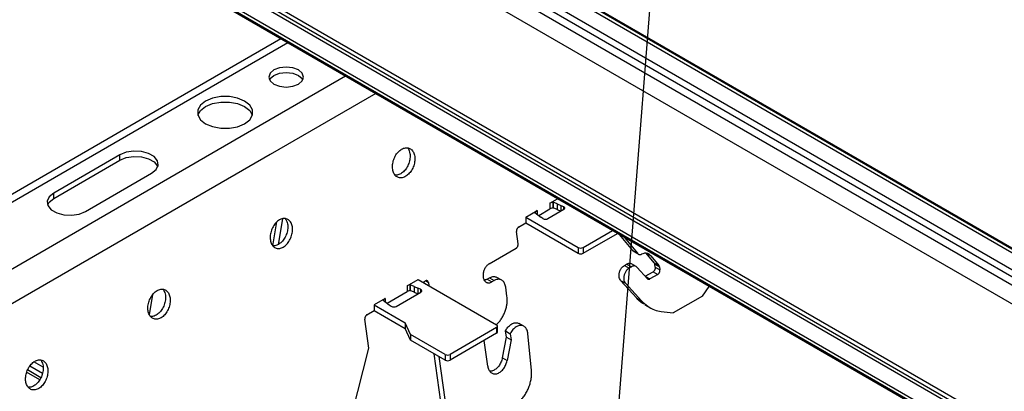
# Model space of a CAD drawing. Units: inches. Extents: x 0 to 66, y -3.2 to 36.
# Drawn here: x 19.3 to 22.7, y 18.9 to 20.2 of the extents above; entities that cross this region are included whole.
import ezdxf
from ezdxf import colors
from ezdxf.entities.mleader import LeaderData, LeaderLine
from ezdxf.math import Vec2, Vec3

# ---------------------------------------------------------------- set-up
doc = ezdxf.new("R2010")
doc.units = ezdxf.units.IN
doc.header["$MEASUREMENT"] = 0
doc.header["$PDMODE"] = 35
doc.layers.get('Defpoints').update_dxf_attribs({"color": 2})
doc.layers.add('HD DIMS', color=250, linetype='Continuous', lineweight=25)
doc.layers.add('HD-4', color=3, linetype='Continuous')
doc.styles.add('3-1SCALE', font='calibri.ttf', dxfattribs={"height": 0.375})
doc.styles.get("Standard").update_dxf_attribs({"font": 'arial.ttf', "height": 2})
doc.dimstyles.new('3-1 SCALE-A', dxfattribs={"dimtxt": 0.375, "dimasz": 0.375, "dimexe": 0.375, "dimexo": 0.375, "dimgap": 0.375, "dimtad": 1, "dimdec": 5, "dimzin": 3, "dimdsep": 46, "dimlunit": 4, "dimtxsty": '3-1SCALE', "dimcen": 0.375, "dimclrd": 256, "dimclre": 256, "dimclrt": 256, "dimazin": 1, "dimtfac": 1, "dimtdec": 5, "dimtofl": 0, "dimtmove": 0, "dimatfit": 3, "dimfxl": 1, "dimtolj": 1, "dimtzin": 0, "dimlwd": -1, "dimlwe": -1, "dimarcsym": 0})

# ---------------------------------------------------------------- blocks, each defined once
blk = doc.blocks.new('*D153')
at = {"layer": 'Defpoints', "color": 0, "transparency": 16777216}
for p in [(17.5051, 19.218), (17.5051, 19.218), (33.0923, 10.2188)]:
    blk.add_point(p, dxfattribs=at)
at = {"layer": 'HD DIMS', "transparency": 16777216}
blk.add_line((32.7675, 10.4063), (17.8298, 19.0305), dxfattribs=at)
for points in [[(17.8611, 19.0847), (17.7986, 18.9764), (17.5051, 19.218)], [(32.7987, 10.4604), (32.7362, 10.3522), (33.0923, 10.2188)]]:
    blk.add_solid(points, dxfattribs=at)
at = {"layer": 'HD DIMS', "transparency": 16777216, "insert": (25.6101, 15.2579), "char_height": 0.375, "attachment_point": 5, "rotation": 330, "style": '3-1SCALE', "bg_fill": 3, "box_fill_scale": 1.25, "bg_fill_color": 256, "bg_fill_true_color": 13158600, "bg_fill_transparency": 0}
blk.add_mtext('\\A1;{\\Q-30;36" [914mm] MIN}', dxfattribs=at)

msp = doc.modelspace()

# ---------------------------------------------------------------- linework, layer by layer
at = {"layer": 'HD-4'}
for p, q in [((29.1127, 15.0743), (19.4087, 20.6763)), ((29.1234, 15.0805), (19.4194, 20.6825)), ((29.1366, 15.0881), (19.4326, 20.6901)), ((29.6755, 15.3992), (20.548, 20.6684)), ((29.6861, 15.4053), (20.5507, 20.6791)), ((29.6891, 15.4071), (20.5515, 20.6821)), ((29.0471, 15.0364), (19.3431, 20.6384)), ((29.0471, 15.0364), (19.3431, 20.6384)), ((29.0509, 15.0386), (19.3469, 20.6406)), ((29.0616, 15.0448), (19.3576, 20.6468)), ((29.6026, 15.3571), (20.5149, 20.6033)), ((29.6243, 15.3697), (20.5315, 20.6188)), ((29.5779, 15.3428), (20.5036, 20.5813)), ((29.5212, 15.3101), (20.4887, 20.5244)), ((20.2148, 20.1352), (19.8783, 19.941)), ((20.2388, 20.1213), (19.9193, 19.9369)), ((20.44, 20.0052), (20.1205, 19.8208)), ((19.8783, 19.941), (18.4177, 19.0978)), ((20.545, 19.9446), (20.1776, 19.7325)), ((19.9193, 19.9369), (18.4177, 19.0701)), ((20.1205, 19.8208), (18.4177, 18.8378)), ((20.1776, 19.7325), (18.4177, 18.7165)), ((19.6533, 19.7312), (19.4232, 19.5983)), ((19.6533, 19.7125), (19.6533, 19.7312)), ((19.4232, 19.5796), (19.6533, 19.7125)), ((19.534, 19.5343), (19.7642, 19.6672)), ((19.4232, 19.5796), (19.4232, 19.5983)), ((21.1524, 19.5629), (21.1792, 19.5784)), ((21.1623, 19.567), (21.1524, 19.5629)), ((21.1524, 19.5629), (21.1524, 19.5429)), ((21.1625, 19.567), (21.1623, 19.567)), ((21.1623, 19.567), (21.1623, 19.547)), ((21.1625, 19.567), (21.1635, 19.5668)), ((21.1625, 19.567), (21.1625, 19.547)), ((21.177, 19.5608), (21.1635, 19.5668)), ((21.1635, 19.5668), (21.1635, 19.5468)), ((21.177, 19.5608), (21.1904, 19.5552)), ((21.177, 19.5608), (21.177, 19.5408)), ((21.0682, 19.5143), (21.1075, 19.537)), ((21.1004, 19.5312), (21.0997, 19.5308)), ((21.0997, 19.5308), (21.1, 19.5301)), ((21.1, 19.5301), (21.1103, 19.5224)), ((21.1075, 19.537), (21.1004, 19.5313)), ((21.1004, 19.5313), (21.1004, 19.5312)), ((21.1004, 19.5312), (21.1004, 19.5296)), ((21.1075, 19.537), (21.1075, 19.5242)), ((21.1131, 19.5202), (21.1524, 19.5429)), ((21.2007, 19.5411), (21.1453, 19.5091)), ((21.1623, 19.547), (21.1524, 19.5429)), ((21.1625, 19.547), (21.1623, 19.547)), ((21.1625, 19.547), (21.1635, 19.5468)), ((21.177, 19.5408), (21.1635, 19.5468)), ((21.177, 19.5408), (21.1904, 19.5352)), ((21.1904, 19.5552), (21.199, 19.5518)), ((21.1904, 19.5552), (21.1904, 19.5352)), ((21.199, 19.5518), (21.199, 19.5401)), ((20.1867, 19.4148), (20.2007, 19.4982)), ((20.2204, 19.5085), (20.2055, 19.4191)), ((21.0426, 19.4795), (21.0682, 19.4943)), ((21.0682, 19.5143), (21.251, 19.4087)), ((21.0682, 19.5143), (21.0682, 19.4943)), ((21.0682, 19.4943), (21.251, 19.3887)), ((21.1103, 19.5224), (21.1202, 19.5146)), ((21.1275, 19.5096), (21.1202, 19.5146)), ((21.0415, 19.4218), (21.0355, 19.464)), ((21.2681, 19.4087), (21.3706, 19.4679)), ((21.2681, 19.3887), (21.3874, 19.4576)), ((21.3874, 19.4582), (21.3874, 19.4576)), ((21.4407, 19.3987), (21.3947, 19.454)), ((21.4112, 19.4445), (21.4571, 19.3892)), ((20.9406, 19.3522), (21.0344, 19.4064)), ((21.251, 19.4087), (21.251, 19.3887)), ((21.2681, 19.4087), (21.2681, 19.3887)), ((21.4407, 19.3987), (21.4571, 19.3892)), ((21.4446, 19.395), (21.461, 19.3855)), ((21.4876, 19.3888), (21.504, 19.3793)), ((21.5155, 19.3551), (21.4876, 19.3888)), ((21.504, 19.3793), (21.532, 19.3456)), ((21.5155, 19.3551), (21.532, 19.3456)), ((21.4116, 19.3466), (21.4196, 19.3512)), ((21.4116, 19.3466), (21.428, 19.3371)), ((21.4196, 19.3512), (21.4361, 19.3417)), ((21.4361, 19.3417), (21.428, 19.3371)), ((21.453, 19.3427), (21.4366, 19.3522)), ((21.4928, 19.3), (21.4567, 19.3397)), ((21.4847, 19.3089), (21.5118, 19.3246)), ((21.5118, 19.3246), (21.5283, 19.3151)), ((21.5174, 19.3505), (21.5339, 19.341)), ((21.5189, 19.3401), (21.5174, 19.3505)), ((21.5189, 19.3401), (21.5353, 19.3306)), ((21.5339, 19.341), (21.5353, 19.3306)), ((20.6545, 19.2755), (20.693, 19.2977)), ((20.693, 19.2977), (20.9663, 19.14)), ((20.7104, 19.2877), (20.7186, 19.2925)), ((20.7136, 19.2858), (20.7131, 19.2893)), ((20.7188, 19.2925), (20.7286, 19.2869)), ((20.7286, 19.2869), (20.7301, 19.2763)), ((20.9331, 19.2984), (20.9416, 19.3033)), ((20.9331, 19.2984), (20.9495, 19.2889)), ((20.9416, 19.3033), (20.958, 19.2938)), ((20.958, 19.2938), (20.9495, 19.2889)), ((20.9841, 19.2953), (20.9677, 19.3048)), ((21.3987, 19.2938), (21.4151, 19.2843)), ((21.4548, 19.2322), (21.3987, 19.2938)), ((21.4855, 19.308), (21.5008, 19.2992)), ((21.5283, 19.3151), (21.5008, 19.2992)), ((20.5845, 19.2151), (20.6545, 19.2554)), ((20.6167, 19.204), (20.702, 19.2532)), ((20.6643, 19.2796), (20.6545, 19.2755)), ((20.6545, 19.2755), (20.6545, 19.2554)), ((20.6643, 19.2596), (20.6545, 19.2554)), ((20.6645, 19.2795), (20.6643, 19.2796)), ((20.6643, 19.2796), (20.6643, 19.2596)), ((20.6645, 19.2595), (20.6643, 19.2596)), ((20.6645, 19.2795), (20.6656, 19.2793)), ((20.6645, 19.2795), (20.6645, 19.2595)), ((20.6645, 19.2595), (20.6656, 19.2593)), ((20.679, 19.2734), (20.6656, 19.2793)), ((20.6656, 19.2793), (20.6656, 19.2593)), ((20.679, 19.2534), (20.6656, 19.2593)), ((20.679, 19.2734), (20.6924, 19.2677)), ((20.679, 19.2734), (20.679, 19.2534)), ((20.679, 19.2534), (20.6924, 19.2477)), ((20.7012, 19.2634), (20.6924, 19.2677)), ((20.6924, 19.2677), (20.6924, 19.2477)), ((20.7012, 19.2634), (20.7012, 19.2527)), ((21.0025, 19.2397), (20.9981, 19.2713)), ((21.4151, 19.2843), (21.4712, 19.2227)), ((21.6845, 19.2399), (21.7077, 19.2733)), ((19.7563, 19.1742), (19.7683, 19.2458)), ((20.5781, 19.2314), (20.5396, 19.2091)), ((20.5781, 19.2314), (20.571, 19.2257)), ((20.571, 19.2257), (20.5711, 19.2256)), ((20.5711, 19.2256), (20.5714, 19.225)), ((20.5714, 19.225), (20.5818, 19.2172)), ((20.5781, 19.2314), (20.5781, 19.2196)), ((20.5818, 19.2172), (20.5916, 19.2095)), ((21.4548, 19.2322), (21.4712, 19.2227)), ((21.6845, 19.2399), (21.5822, 19.1809)), ((20.514, 19.1744), (20.5396, 19.1891)), ((20.5396, 19.2091), (20.6475, 19.1469)), ((20.5396, 19.2091), (20.5396, 19.1891)), ((20.5396, 19.1891), (20.6475, 19.1268)), ((20.5916, 19.2095), (20.5989, 19.2044)), ((21.4828, 19.2094), (21.4992, 19.1999)), ((21.5405, 19.186), (21.5822, 19.1809)), ((20.5211, 19.0583), (20.5069, 19.1589)), ((20.6662, 19.1065), (20.6475, 19.1469)), ((20.6475, 19.1469), (20.6475, 19.1268)), ((20.6662, 19.0865), (20.6475, 19.1268)), ((20.9663, 19.1301), (20.8043, 19.0366)), ((20.9663, 19.1301), (20.9663, 19.1101)), ((20.9698, 19.1151), (20.9698, 19.1351)), ((20.9975, 19.1183), (21.014, 19.1088)), ((21.0005, 19.0972), (20.9975, 19.1183)), ((21.0615, 19.1347), (21.0451, 19.1442)), ((20.7872, 19.0366), (20.6662, 19.1065)), ((20.6662, 19.1065), (20.6662, 19.0865)), ((20.7872, 19.0166), (20.6662, 19.0865)), ((20.9663, 19.1101), (20.8043, 19.0166)), ((20.9354, 18.9956), (20.9228, 19.0851)), ((20.9864, 19.0248), (21.0005, 19.0972)), ((21.0005, 19.0972), (21.0169, 19.0877)), ((21.0169, 19.0877), (21.0029, 19.0153)), ((21.014, 19.1088), (21.0169, 19.0877)), ((21.0879, 18.982), (21.0758, 19.1085)), ((20.4578, 18.8123), (20.5211, 19.0583)), ((19.386, 18.9921), (19.3538, 19.0107)), ((20.784, 18.7847), (20.7483, 19.0391)), ((20.7647, 19.0296), (20.8004, 18.7752)), ((20.7872, 19.0366), (20.7872, 19.0166)), ((20.8043, 19.0366), (20.8043, 19.0166)), ((20.9864, 19.0248), (21.0029, 19.0153)), ((19.3783, 18.9557), (19.3317, 18.9826)), ((19.3838, 18.9708), (19.3395, 18.9963)), ((19.3743, 18.9482), (19.3286, 18.9746))]:
    msp.add_line(p, q, dxfattribs=at)
at = {"layer": 'HD-4', "flags": 128}
for points in [[(20.1904, 19.9773), (20.21, 19.9697), (20.2331, 19.9671), (20.2561, 19.9697), (20.2757, 19.9773), (20.2888, 19.9886), (20.2933, 20.0019), (20.2888, 20.0152), (20.2757, 20.0265), (20.2561, 20.034), (20.2331, 20.0367), (20.21, 20.034), (20.1904, 20.0265), (20.1774, 20.0152), (20.1728, 20.0019), (20.1774, 19.9886), (20.1904, 19.9773)], [(20.175, 19.9925), (20.1774, 19.9965), (20.1904, 20.0078), (20.21, 20.0153), (20.2331, 20.018), (20.2561, 20.0153), (20.2757, 20.0078)], [(20.2757, 20.0078), (20.2888, 19.9965), (20.2911, 19.9925)], [(19.9517, 19.9182), (19.934, 19.9041), (19.9247, 19.8876), (19.9247, 19.8701), (19.934, 19.8536), (19.9517, 19.8395), (19.9761, 19.8293), (20.0048, 19.8239), (20.035, 19.8239), (20.0637, 19.8292), (20.0881, 19.8395)], [(20.0881, 19.8395), (20.1059, 19.8536), (20.1152, 19.8701), (20.1152, 19.8876), (20.1059, 19.9041), (20.0881, 19.9182), (20.0637, 19.9285), (20.035, 19.9339), (20.0048, 19.9339), (19.9761, 19.9285), (19.9517, 19.9182)], [(19.9517, 19.8995), (19.9761, 19.9098), (20.0048, 19.9151), (20.035, 19.9151), (20.0637, 19.9098), (20.0881, 19.8995), (20.1059, 19.8854), (20.115, 19.8695)], [(19.9249, 19.8695), (19.934, 19.8854), (19.9517, 19.8995)], [(19.7642, 19.6672), (19.7798, 19.6801), (19.7868, 19.6953), (19.7845, 19.7109), (19.773, 19.7252), (19.7537, 19.7363), (19.729, 19.7429), (19.7019, 19.7443), (19.6756, 19.7402), (19.6533, 19.7312)], [(19.6533, 19.7125), (19.6756, 19.7215), (19.7019, 19.7256), (19.729, 19.7242), (19.7537, 19.7176), (19.773, 19.7065), (19.7845, 19.6922), (19.7854, 19.6899)], [(19.4232, 19.5983), (19.4075, 19.5855), (19.4005, 19.5703), (19.4029, 19.5546), (19.4144, 19.5404), (19.4336, 19.5293), (19.4583, 19.5226), (19.4854, 19.5213), (19.5117, 19.5253), (19.534, 19.5343)], [(19.4019, 19.557), (19.4075, 19.5668), (19.4232, 19.5796)], [(21.2007, 19.5411), (21.2023, 19.5423), (21.2035, 19.5436), (21.2041, 19.5451), (21.2042, 19.5467), (21.2036, 19.5481), (21.2026, 19.5495), (21.201, 19.5508), (21.199, 19.5518)], [(20.702, 19.2532), (20.7035, 19.2543), (20.7047, 19.2556), (20.7053, 19.257), (20.7055, 19.2584), (20.7051, 19.2598), (20.7043, 19.2612), (20.7029, 19.2624), (20.7012, 19.2634)]]:
    msp.add_lwpolyline(points, dxfattribs=at)
at = {"layer": 'HD-4'}
for centre, radius, start, end in [((21.1368, 19.5253), 0.0182, 239.4264, 297.6938), ((21.2595, 19.4252), 0.0185, 242.6038, 297.3922), ((21.2595, 19.4052), 0.0185, 242.6038, 297.3922), ((20.6082, 19.2201), 0.0183, 239.4279, 297.6886), ((20.9644, 19.1351), 0.00526, 290.772, 69.228), ((20.9638, 19.1157), 0.00606, 294.365, 354.3123), ((20.7957, 19.0531), 0.0185, 242.6033, 297.3967), ((20.7957, 19.0331), 0.0185, 242.6033, 297.3967)]:
    msp.add_arc(centre, radius, start, end, dxfattribs=at)
for points, knots in [([(20.6809, 19.7257), (20.6804, 19.7283), (20.6794, 19.7335), (20.6767, 19.7402), (20.6731, 19.7459), (20.6687, 19.7505), (20.6635, 19.7538), (20.6578, 19.7557), (20.6516, 19.7562), (20.6452, 19.7552), (20.6387, 19.7528), (20.6323, 19.749), (20.6262, 19.744), (20.6205, 19.7379), (20.6155, 19.7308), (20.6112, 19.723), (20.6077, 19.7146), (20.6052, 19.7059), (20.6038, 19.6972), (20.6034, 19.6887), (20.6041, 19.6805), (20.6058, 19.673), (20.6086, 19.6663), (20.6123, 19.6607), (20.6168, 19.6562), (20.622, 19.6531), (20.6278, 19.6513), (20.634, 19.651), (20.6405, 19.6521), (20.647, 19.6547), (20.6533, 19.6586), (20.6594, 19.6637), (20.665, 19.67), (20.67, 19.6772), (20.6742, 19.6851), (20.6776, 19.6935), (20.6799, 19.7021), (20.6812, 19.7105), (20.6815, 19.7172), (20.6813, 19.7221), (20.681, 19.7245), (20.6809, 19.7257)], [0, 0, 0, 0, 0.026461, 0.052924, 0.079386, 0.105848, 0.132306, 0.158772, 0.185229, 0.211693, 0.238156, 0.264614, 0.291078, 0.317541, 0.343999, 0.370464, 0.396925, 0.423388, 0.449848, 0.476309, 0.502771, 0.529232, 0.555694, 0.582153, 0.608617, 0.635077, 0.661542, 0.688003, 0.714459, 0.740922, 0.767387, 0.793843, 0.820305, 0.846771, 0.873233, 0.899696, 0.926156, 0.952618, 0.976037, 0.987985, 1, 1, 1, 1]), ([(20.6644, 19.7352), (20.6646, 19.7339), (20.665, 19.7299), (20.665, 19.7229), (20.664, 19.7142), (20.6619, 19.7055), (20.6588, 19.697), (20.6549, 19.6889), (20.6501, 19.6815), (20.6447, 19.675), (20.6387, 19.6695), (20.6324, 19.6652), (20.6259, 19.6622), (20.6195, 19.6608), (20.6149, 19.6604), (20.6126, 19.661), (20.6123, 19.661)], [0, 0, 0, 0, 0.039416, 0.118455, 0.197491, 0.276533, 0.355576, 0.434609, 0.513645, 0.592677, 0.671715, 0.750757, 0.829809, 0.908849, 0.987868, 1, 1, 1, 1]), ([(20.6561, 19.7556), (20.6572, 19.7542), (20.6596, 19.7511), (20.6626, 19.7444), (20.6638, 19.7385), (20.6644, 19.7352)], [0, 0, 0, 0, 0.258366, 0.582185, 1, 1, 1, 1]), ([(20.2095, 19.505), (20.2074, 19.5036), (20.2032, 19.5009), (20.1973, 19.4953), (20.1919, 19.4887), (20.1872, 19.4813), (20.1832, 19.4732), (20.1802, 19.4647), (20.1782, 19.4559), (20.1772, 19.4472), (20.1773, 19.4388), (20.1785, 19.431), (20.1807, 19.4238), (20.1839, 19.4176), (20.188, 19.4125), (20.1928, 19.4086), (20.1983, 19.406), (20.2043, 19.4049), (20.2105, 19.4053), (20.2168, 19.4069), (20.2208, 19.409), (20.2229, 19.41)], [0, 0, 0, 0, 0.052946, 0.105882, 0.158821, 0.2117638, 0.2646996, 0.3176443, 0.370584, 0.4235243, 0.4764635, 0.5294041, 0.5823429, 0.6352844, 0.6882266, 0.7411653, 0.7941007, 0.8470379, 0.8999785, 0.9493741, 1, 1, 1, 1]), ([(20.2298, 19.5092), (20.232, 19.506), (20.2368, 19.4991), (20.2389, 19.4864), (20.2386, 19.4751), (20.2374, 19.4664), (20.2351, 19.4577), (20.2318, 19.4492), (20.2277, 19.4413), (20.2228, 19.434), (20.2159, 19.426), (20.2101, 19.422), (20.2064, 19.4195)], [0, 0, 0, 0, 0.1377, 0.299619, 0.379705, 0.45979, 0.539873, 0.619968, 0.700051, 0.780135, 0.860225, 1, 1, 1, 1]), ([(20.2229, 19.41), (20.225, 19.4114), (20.2292, 19.4141), (20.2351, 19.4197), (20.2405, 19.4263), (20.2453, 19.4337), (20.2492, 19.4418), (20.2522, 19.4503), (20.2543, 19.4591), (20.2556, 19.4707), (20.2545, 19.4846), (20.2488, 19.4983), (20.2395, 19.5074), (20.2276, 19.5108), (20.2171, 19.5089), (20.2111, 19.5058), (20.2095, 19.505)], [0, 0, 0, 0, 0.05303, 0.106046, 0.159076, 0.212108, 0.265129, 0.318158, 0.37118, 0.424204, 0.531412, 0.638618, 0.745826, 0.853028, 0.960237, 1, 1, 1, 1]), ([(21.0426, 19.4795), (21.0421, 19.4792), (21.0412, 19.4786), (21.0399, 19.4774), (21.0387, 19.4759), (21.0376, 19.4742), (21.0367, 19.4724), (21.0361, 19.4705), (21.0356, 19.4686), (21.0353, 19.4664), (21.0355, 19.4649), (21.0355, 19.464)], [0, 0, 0, 0, 0.105842, 0.211707, 0.31768, 0.423431, 0.529347, 0.635213, 0.741085, 0.846981, 1, 1, 1, 1]), ([(20.2064, 19.4195), (20.2043, 19.4184), (20.2, 19.4162), (20.1935, 19.4148), (20.1889, 19.4143), (20.1866, 19.4149), (20.1863, 19.4149)], [0, 0, 0, 0, 0.315945, 0.631829, 0.947732, 1, 1, 1, 1]), ([(21.0344, 19.4064), (21.0349, 19.4067), (21.0358, 19.4073), (21.0371, 19.4085), (21.0383, 19.41), (21.0394, 19.4116), (21.0403, 19.4134), (21.0409, 19.4153), (21.0414, 19.4173), (21.0416, 19.4195), (21.0415, 19.421), (21.0415, 19.4218)], [0, 0, 0, 0, 0.105839, 0.211702, 0.317666, 0.423542, 0.529351, 0.635205, 0.741087, 0.846965, 1, 1, 1, 1]), ([(21.4446, 19.395), (21.4446, 19.395), (21.443, 19.3957), (21.4418, 19.3972), (21.4407, 19.3987)], [0, 0, 0, 0, 0.017833, 1, 1, 1, 1]), ([(21.4571, 19.3892), (21.4577, 19.3884), (21.4589, 19.3869), (21.4612, 19.3853), (21.4637, 19.3843), (21.4663, 19.384), (21.4691, 19.3842), (21.4709, 19.3848), (21.4718, 19.3851)], [0, 0, 0, 0, 0.169958, 0.339866, 0.509815, 0.679636, 0.837899, 1, 1, 1, 1]), ([(21.504, 19.3793), (21.5028, 19.3808), (21.5003, 19.3837), (21.4957, 19.3867), (21.4907, 19.3885), (21.4852, 19.389), (21.4788, 19.3883), (21.4744, 19.3863), (21.4718, 19.3851)], [0, 0, 0, 0, 0.157686, 0.315383, 0.473074, 0.630756, 0.788443, 1, 1, 1, 1]), ([(21.4196, 19.3512), (21.4209, 19.3519), (21.4234, 19.3531), (21.4271, 19.354), (21.4307, 19.3541), (21.4339, 19.3535), (21.4358, 19.3525), (21.4365, 19.3521)], [0, 0, 0, 0, 0.209679, 0.419331, 0.629004, 0.838666, 1, 1, 1, 1]), ([(21.5155, 19.3551), (21.5161, 19.3543), (21.517, 19.3529), (21.5173, 19.3511), (21.5174, 19.3505)], [0, 0, 0, 0, 0.643518, 1, 1, 1, 1]), ([(20.9406, 19.3522), (20.9392, 19.3513), (20.9364, 19.3495), (20.9325, 19.3458), (20.9289, 19.3414), (20.9257, 19.3364), (20.9231, 19.331), (20.9211, 19.3254), (20.9197, 19.3195), (20.9191, 19.3137), (20.9191, 19.3081), (20.9199, 19.3029), (20.9214, 19.2981), (20.9235, 19.294), (20.9262, 19.2905), (20.9295, 19.288), (20.9331, 19.2863), (20.9371, 19.2855), (20.9413, 19.2858), (20.9454, 19.2868), (20.9481, 19.2882), (20.9495, 19.2889)], [0, 0, 0, 0, 0.052936, 0.105858, 0.158764, 0.211693, 0.264624, 0.317545, 0.370475, 0.423392, 0.476317, 0.529239, 0.582164, 0.635084, 0.688011, 0.740936, 0.793856, 0.846789, 0.899707, 0.949238, 1, 1, 1, 1]), ([(21.3987, 19.2938), (21.3972, 19.2959), (21.3942, 19.3002), (21.3929, 19.3079), (21.393, 19.3145), (21.3937, 19.3195), (21.395, 19.3245), (21.3969, 19.3294), (21.3993, 19.334), (21.4022, 19.3382), (21.4061, 19.3428), (21.4095, 19.3451), (21.4116, 19.3466)], [0, 0, 0, 0, 0.1581008, 0.3162041, 0.3944014, 0.4726084, 0.5507976, 0.6290216, 0.7072, 0.7854261, 0.8636271, 1, 1, 1, 1]), ([(21.428, 19.3371), (21.4268, 19.3363), (21.4244, 19.3347), (21.421, 19.3315), (21.4178, 19.3277), (21.4151, 19.3234), (21.4128, 19.3187), (21.4111, 19.3138), (21.4099, 19.3088), (21.4091, 19.302), (21.4098, 19.294), (21.4123, 19.2877), (21.4145, 19.285), (21.4151, 19.2843)], [0, 0, 0, 0, 0.078179, 0.156349, 0.234526, 0.3127, 0.39086, 0.469028, 0.547192, 0.625374, 0.783423, 0.941466, 1, 1, 1, 1]), ([(21.4567, 19.3397), (21.4558, 19.3405), (21.4541, 19.3422), (21.4509, 19.3438), (21.4475, 19.3446), (21.4438, 19.3446), (21.44, 19.3437), (21.4374, 19.3424), (21.4361, 19.3417)], [0, 0, 0, 0, 0.164259, 0.328503, 0.492747, 0.657005, 0.825917, 1, 1, 1, 1]), ([(21.5189, 19.3401), (21.519, 19.3395), (21.5191, 19.3383), (21.5189, 19.3364), (21.5186, 19.3344), (21.518, 19.3325), (21.5172, 19.3307), (21.5163, 19.3289), (21.5151, 19.3274), (21.5137, 19.3258), (21.5125, 19.3251), (21.5118, 19.3246)], [0, 0, 0, 0, 0.105875, 0.211733, 0.317574, 0.423445, 0.529323, 0.635197, 0.741113, 0.84692, 1, 1, 1, 1]), ([(21.5283, 19.3151), (21.5288, 19.3154), (21.5297, 19.316), (21.531, 19.3173), (21.5322, 19.3187), (21.5333, 19.3204), (21.5341, 19.3222), (21.5348, 19.3241), (21.5353, 19.326), (21.5355, 19.3282), (21.5354, 19.3297), (21.5353, 19.3306)], [0, 0, 0, 0, 0.105838, 0.211844, 0.317673, 0.423548, 0.529357, 0.635209, 0.741089, 0.846967, 1, 1, 1, 1]), ([(21.5339, 19.341), (21.5336, 19.3421), (21.5332, 19.3439), (21.5323, 19.3452), (21.532, 19.3456)], [0, 0, 0, 0, 0.643648, 1, 1, 1, 1]), ([(20.7286, 19.2869), (20.7285, 19.2874), (20.7283, 19.2886), (20.7277, 19.2901), (20.7269, 19.2913), (20.7259, 19.2924), (20.7248, 19.2931), (20.7235, 19.2935), (20.7221, 19.2936), (20.7205, 19.2934), (20.7193, 19.2928), (20.7186, 19.2925)], [0, 0, 0, 0, 0.105856, 0.211732, 0.31764, 0.423517, 0.529289, 0.635176, 0.741099, 0.846912, 1, 1, 1, 1]), ([(20.9331, 19.2984), (20.9316, 19.2977), (20.9288, 19.2963), (20.9254, 19.2953), (20.9235, 19.2953), (20.923, 19.2953)], [0, 0, 0, 0, 0.4242761, 0.8484389, 1, 1, 1, 1]), ([(20.9416, 19.3033), (20.9435, 19.3043), (20.9473, 19.3063), (20.9531, 19.3077), (20.9587, 19.3078), (20.9636, 19.3069), (20.9664, 19.3053), (20.9676, 19.3047)], [0, 0, 0, 0, 0.209682, 0.419335, 0.628991, 0.838671, 1, 1, 1, 1]), ([(20.9981, 19.2713), (20.9976, 19.2736), (20.9968, 19.2782), (20.9944, 19.2842), (20.9912, 19.2893), (20.9872, 19.2934), (20.9826, 19.2963), (20.9775, 19.298), (20.9721, 19.2984), (20.9655, 19.2975), (20.9608, 19.2952), (20.958, 19.2938)], [0, 0, 0, 0, 0.105867, 0.21174, 0.317607, 0.423468, 0.529348, 0.635204, 0.741095, 0.846946, 1, 1, 1, 1]), ([(21.4928, 19.3), (21.4932, 19.2997), (21.4938, 19.299), (21.495, 19.2984), (21.4964, 19.2981), (21.4978, 19.2981), (21.4993, 19.2985), (21.5002, 19.299), (21.5008, 19.2992)], [0, 0, 0, 0, 0.164256, 0.328436, 0.492842, 0.657077, 0.826009, 1, 1, 1, 1]), ([(19.8283, 19.2336), (19.8278, 19.2361), (19.8269, 19.2413), (19.8242, 19.248), (19.8206, 19.2538), (19.8161, 19.2584), (19.811, 19.2617), (19.8052, 19.2636), (19.7991, 19.264), (19.7926, 19.2631), (19.7861, 19.2606), (19.7798, 19.2569), (19.7736, 19.2519), (19.768, 19.2457), (19.7629, 19.2386), (19.7586, 19.2308), (19.7552, 19.2225), (19.7527, 19.2138), (19.7512, 19.2051), (19.7508, 19.1965), (19.7515, 19.1883), (19.7533, 19.1808), (19.756, 19.1742), (19.7597, 19.1685), (19.7643, 19.1641), (19.7695, 19.1609), (19.7753, 19.1592), (19.7815, 19.1589), (19.7879, 19.16), (19.7944, 19.1625), (19.8008, 19.1664), (19.8069, 19.1716), (19.8125, 19.1778), (19.8175, 19.185), (19.8217, 19.1929), (19.825, 19.2013), (19.8274, 19.21), (19.8287, 19.2184), (19.829, 19.225), (19.8288, 19.23), (19.8285, 19.2324), (19.8283, 19.2336)], [0, 0, 0, 0, 0.026461, 0.052924, 0.079386, 0.105848, 0.132306, 0.158772, 0.185229, 0.211693, 0.238156, 0.264613, 0.291077, 0.317541, 0.343999, 0.370463, 0.396925, 0.423388, 0.449847, 0.476309, 0.50277, 0.529232, 0.555694, 0.582153, 0.608617, 0.635076, 0.661542, 0.688002, 0.714458, 0.740921, 0.767386, 0.793851, 0.820312, 0.846771, 0.873233, 0.899696, 0.926156, 0.952619, 0.976037, 0.987985, 1, 1, 1, 1]), ([(19.8036, 19.2634), (19.8046, 19.2621), (19.807, 19.2589), (19.8101, 19.2522), (19.8112, 19.2464), (19.8119, 19.2431)], [0, 0, 0, 0, 0.258366, 0.582185, 1, 1, 1, 1]), ([(19.8119, 19.2431), (19.812, 19.2417), (19.8125, 19.2378), (19.8125, 19.2307), (19.8115, 19.222), (19.8094, 19.2133), (19.8063, 19.2048), (19.8023, 19.1967), (19.7976, 19.1893), (19.7921, 19.1828), (19.7862, 19.1773), (19.7799, 19.173), (19.7734, 19.1701), (19.7669, 19.1686), (19.7623, 19.1683), (19.7601, 19.1688), (19.7598, 19.1689)], [0, 0, 0, 0, 0.039417, 0.118458, 0.197495, 0.276539, 0.355584, 0.434618, 0.513656, 0.59269, 0.671729, 0.750773, 0.829827, 0.908868, 0.987888, 1, 1, 1, 1]), ([(20.9654, 19.1405), (20.9677, 19.1425), (20.9731, 19.1472), (20.9806, 19.1567), (20.988, 19.1682), (20.9941, 19.1808), (20.9988, 19.1941), (21.002, 19.2076), (21.0039, 19.2232), (21.003, 19.2336), (21.0025, 19.2397)], [0, 0, 0, 0, 0.088716, 0.211092, 0.333498, 0.455898, 0.578286, 0.700679, 0.823072, 1, 1, 1, 1]), ([(21.4837, 19.2114), (21.4803, 19.2125), (21.4691, 19.2162), (21.4606, 19.2257), (21.4548, 19.2322)], [0, 0, 0, 0, 0.307837, 1, 1, 1, 1]), ([(21.4712, 19.2227), (21.4855, 19.2103), (21.5063, 19.1923), (21.5324, 19.1875), (21.5405, 19.186)], [0, 0, 0, 0, 0.689544, 1, 1, 1, 1]), ([(20.514, 19.1744), (20.5135, 19.1741), (20.5126, 19.1735), (20.5113, 19.1722), (20.5101, 19.1708), (20.509, 19.1691), (20.5081, 19.1673), (20.5075, 19.1654), (20.507, 19.1635), (20.5068, 19.1612), (20.5069, 19.1598), (20.5069, 19.1589)], [0, 0, 0, 0, 0.1059886, 0.2118488, 0.3176779, 0.423551, 0.5293505, 0.6352114, 0.7410783, 0.8469695, 1, 1, 1, 1]), ([(20.9975, 19.1183), (20.9988, 19.1207), (21.0013, 19.1254), (21.0059, 19.1316), (21.0109, 19.1369), (21.0164, 19.1413), (21.0221, 19.1445), (21.0278, 19.1466), (21.0335, 19.1474), (21.039, 19.1468), (21.0428, 19.1456), (21.0447, 19.1443), (21.045, 19.1441)], [0, 0, 0, 0, 0.108275, 0.216544, 0.324792, 0.433087, 0.541348, 0.649608, 0.757893, 0.866149, 0.97442, 1, 1, 1, 1]), ([(21.0758, 19.1085), (21.0755, 19.1109), (21.0748, 19.1156), (21.0727, 19.1218), (21.0697, 19.1272), (21.066, 19.1316), (21.0616, 19.1349), (21.0566, 19.137), (21.0513, 19.1378), (21.0456, 19.1374), (21.0398, 19.1356), (21.0341, 19.1327), (21.0286, 19.1285), (21.0233, 19.1232), (21.0182, 19.1167), (21.0154, 19.1115), (21.014, 19.1088)], [0, 0, 0, 0, 0.070281, 0.14056, 0.210841, 0.281128, 0.351408, 0.42168, 0.491976, 0.562245, 0.632523, 0.702813, 0.773085, 0.843371, 0.920338, 1, 1, 1, 1]), ([(19.402, 18.9875), (19.4016, 18.9901), (19.4006, 18.9952), (19.3979, 19.0019), (19.3943, 19.0077), (19.3899, 19.0123), (19.3847, 19.0156), (19.379, 19.0175), (19.3728, 19.018), (19.3664, 19.017), (19.3599, 19.0146), (19.3535, 19.0108), (19.3474, 19.0058), (19.3417, 18.9996), (19.3366, 18.9926), (19.3323, 18.9847), (19.3289, 18.9764), (19.3264, 18.9677), (19.325, 18.959), (19.3246, 18.9504), (19.3253, 18.9423), (19.327, 18.9348), (19.3298, 18.9281), (19.3335, 18.9225), (19.338, 18.918), (19.3432, 18.9148), (19.349, 18.9131), (19.3552, 18.9128), (19.3617, 18.9139), (19.3682, 18.9165), (19.3745, 18.9204), (19.3806, 18.9255), (19.3862, 18.9317), (19.3912, 18.9389), (19.3954, 18.9468), (19.3988, 18.9552), (19.4011, 18.9639), (19.4024, 18.9723), (19.4027, 18.9789), (19.4025, 18.9839), (19.4022, 18.9863), (19.402, 18.9875)], [0, 0, 0, 0, 0.0264616, 0.052924, 0.079383, 0.1058448, 0.1323091, 0.1587684, 0.1852326, 0.2116965, 0.2381517, 0.2646178, 0.2910735, 0.3175369, 0.3440026, 0.3704607, 0.3969224, 0.4233851, 0.4498451, 0.4763083, 0.5027699, 0.5292314, 0.5556938, 0.5821564, 0.6086158, 0.6350812, 0.6615399, 0.6880008, 0.7144651, 0.7409275, 0.7673848, 0.793849, 0.8203106, 0.8467697, 0.873232, 0.8996948, 0.9261549, 0.9526177, 0.9760366, 0.9879849, 1, 1, 1, 1]), ([(19.3773, 19.0174), (19.3784, 19.016), (19.3808, 19.0129), (19.3838, 19.0061), (19.3849, 19.0003), (19.3856, 18.997)], [0, 0, 0, 0, 0.258332, 0.582166, 1, 1, 1, 1]), ([(20.9354, 18.9956), (20.9358, 18.9934), (20.9366, 18.9888), (20.939, 18.9828), (20.9422, 18.9777), (20.9462, 18.9736), (20.9508, 18.9707), (20.9559, 18.969), (20.9614, 18.9686), (20.9671, 18.9694), (20.9729, 18.9716), (20.9785, 18.9749), (20.984, 18.9794), (20.989, 18.9848), (20.9935, 18.9911), (20.9973, 18.9981), (21.0007, 19.0062), (21.0021, 19.0121), (21.0029, 19.0153)], [0, 0, 0, 0, 0.061463, 0.122929, 0.184391, 0.245862, 0.307317, 0.36879, 0.430248, 0.491722, 0.553168, 0.61465, 0.676097, 0.73757, 0.799033, 0.86049, 0.921961, 1, 1, 1, 1]), ([(20.9864, 19.0248), (20.9858, 19.0223), (20.9847, 19.0171), (20.9818, 19.0096), (20.9782, 19.0025), (20.9738, 18.996), (20.9689, 18.9903), (20.9636, 18.9855), (20.958, 18.9819), (20.9522, 18.9794), (20.9468, 18.9782), (20.9435, 18.9784), (20.942, 18.9784)], [0, 0, 0, 0, 0.101929, 0.203833, 0.305747, 0.40767, 0.509584, 0.611492, 0.713395, 0.815321, 0.917209, 1, 1, 1, 1]), ([(19.3856, 18.997), (19.3857, 18.9957), (19.3862, 18.9917), (19.3862, 18.9846), (19.3852, 18.976), (19.3831, 18.9672), (19.38, 18.9587), (19.3761, 18.9506), (19.3713, 18.9432), (19.3658, 18.9367), (19.3599, 18.9312), (19.3536, 18.927), (19.3471, 18.924), (19.3407, 18.9225), (19.3361, 18.9222), (19.3338, 18.9227), (19.3335, 18.9228)], [0, 0, 0, 0, 0.039415, 0.118455, 0.197499, 0.27653, 0.355574, 0.434607, 0.513665, 0.592698, 0.671735, 0.750778, 0.829806, 0.908846, 0.987889, 1, 1, 1, 1]), ([(21.031, 18.8627), (21.0347, 18.8651), (21.0422, 18.8699), (21.0528, 18.8799), (21.0624, 18.8915), (21.0708, 18.9048), (21.0778, 18.9192), (21.0832, 18.9343), (21.0868, 18.9501), (21.0887, 18.9663), (21.0882, 18.9767), (21.0879, 18.982)], [0, 0, 0, 0, 0.1094973, 0.2189976, 0.3285009, 0.438016, 0.5475163, 0.6570163, 0.7665208, 0.8814195, 1, 1, 1, 1])]:
    msp.add_open_spline(points, degree=3, knots=knots, dxfattribs=at)

# ---------------------------------------------------------------- next in the draw order: dimensions: what is measured, and where the dimension line sits
at = {"layer": 'HD DIMS'}
dim = msp.add_aligned_dim(p1=(33.0923, 10.2188), p2=(17.5051, 19.218), distance=0, text='{\\Q-30;36" [914mm] MIN}', dimstyle='3-1 SCALE-A', override={"dimdec": 3, "dimlunit": 3, "dimtfill": 1}, dxfattribs=at)
dim.commit()
dim.dimension.update_dxf_attribs({"geometry": '*D153', "text_midpoint": (25.6101, 15.2579)})

# ---------------------------------------------------------------- next in the draw order: leaders
ml = msp.add_multileader_mtext('Standard', dxfattribs=at)
ml.set_content('{\\fCalibri|b0|i0|c0|p34;1" X 1" ANGLE BRACING ON ACCESS PANEL AND \\PSECONDARY CARRIERS, BY OTHERS, TYP.}', color=256)
ml.set_leader_properties()
ml.build(insert=Vec2(0, 0))
ml.multileader.update_dxf_attribs({"dogleg_length": 0.375, "arrow_head_size": 0.375})
ctx = ml.context
ctx.base_point, ctx.char_height, ctx.arrow_head_size, ctx.landing_gap_size, ctx.plane_origin = Vec3(8.2709, 26.5111), 0.375, 0.375, 0.375, Vec3(19.9892, 25.2018)
notes = []
notes.append((ctx, [(0, (1, 1, 0), (20.8285, 26.5111), (-1, 0), 0.375, [(2, [(20.8285, 11.6487), (21.7286, 23.153), (32.7084, 23.3279)], 0, [])])]))
ctx.mtext.insert, ctx.mtext.flow_direction = Vec3(8.6459, 26.7404), 5
for ctx, leaders in notes:
    for number, flags, end, landing, length, lines in leaders:
        leader = LeaderData()
        leader.index, (leader.has_last_leader_line, leader.has_dogleg_vector, leader.attachment_direction) = number, flags
        leader.last_leader_point, leader.dogleg_vector, leader.dogleg_length = Vec3(end), Vec3(landing), length
        for number, points, colour, breaks in lines:
            line = LeaderLine()
            line.index, line.vertices, line.color, line.breaks = number, Vec3.list(points), colors.encode_raw_color(colour), breaks
            leader.lines.append(line)
        ctx.leaders.append(leader)

doc.saveas('drawing.dxf')
